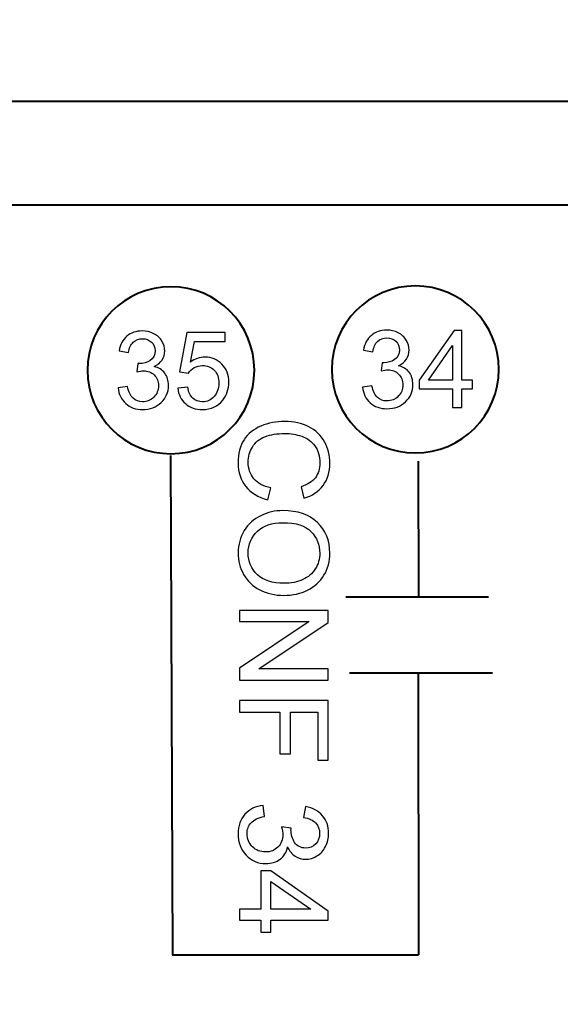
# Model space of a CAD drawing. Units: centimetres. Extents: x -10.6 to 10.1, y -7.1 to 8.2.
# Drawn here: x -3 to -2.2, y 3.7 to 5.3 of the extents above; entities that cross this region are included whole.
import ezdxf

# ---------------------------------------------------------------- set-up
doc = ezdxf.new("R2010")
doc.units = ezdxf.units.CM
doc.header["$MEASUREMENT"] = 0
doc.layers.add('LAYER01', color=7, linetype='Continuous')

msp = doc.modelspace()

# ---------------------------------------------------------------- linework, layer by layer
at = {"layer": 'LAYER01', "lineweight": 40}
for points in [[(9.54251, 7.68285), (9.54251, 7.68285), (9.54251, -6.58821), (9.54251, -6.58821), (9.54251, -6.58821), (9.54251, -6.58821), (-10.12255, -6.58821), (-10.12255, -6.58821), (-10.12255, -6.58821), (-10.12255, -6.58821), (-10.12255, 7.68285), (-10.12255, 7.68285), (-10.12255, 7.68285), (-10.12255, 7.68285), (9.54251, 7.68285), (9.54251, 7.68285)], [(9.54251, 5.14894), (9.54251, 5.14894), (9.54251, 4.98423), (9.54251, 4.98423), (9.54251, 4.98423), (9.54251, 4.98423), (-10.12255, 4.98423), (-10.12255, 4.98423), (-10.12255, 4.98423), (-10.12255, 4.98423), (-10.12255, 5.14894), (-10.12255, 5.14894), (-10.12255, 5.14894), (-10.12255, 5.14894), (9.54251, 5.14894), (9.54251, 5.14894)], [(-2.80526, 4.85345), (-2.73173, 4.85345), (-2.6721, 4.79382), (-2.6721, 4.72029), (-2.6721, 4.72029), (-2.6721, 4.64677), (-2.73173, 4.58714), (-2.80526, 4.58714), (-2.80526, 4.58714), (-2.87878, 4.58714), (-2.93841, 4.64677), (-2.93841, 4.72029), (-2.93841, 4.72029), (-2.93841, 4.79382), (-2.87878, 4.85345), (-2.80526, 4.85345)], [(-2.80526, 4.85345), (-2.73173, 4.85345), (-2.6721, 4.79382), (-2.6721, 4.72029), (-2.6721, 4.72029), (-2.6721, 4.64677), (-2.73173, 4.58714), (-2.80526, 4.58714), (-2.80526, 4.58714), (-2.87878, 4.58714), (-2.93841, 4.64677), (-2.93841, 4.72029), (-2.93841, 4.72029), (-2.93841, 4.79382), (-2.87878, 4.85345), (-2.80526, 4.85345)], [(-2.41546, 4.85477), (-2.34194, 4.85477), (-2.28231, 4.79514), (-2.28231, 4.72161), (-2.28231, 4.72161), (-2.28231, 4.64809), (-2.34194, 4.58846), (-2.41546, 4.58846), (-2.41546, 4.58846), (-2.48899, 4.58846), (-2.54862, 4.64809), (-2.54862, 4.72161), (-2.54862, 4.72161), (-2.54862, 4.79514), (-2.48899, 4.85477), (-2.41546, 4.85477)], [(-2.41546, 4.85477), (-2.34194, 4.85477), (-2.28231, 4.79514), (-2.28231, 4.72161), (-2.28231, 4.72161), (-2.28231, 4.64809), (-2.34194, 4.58846), (-2.41546, 4.58846), (-2.41546, 4.58846), (-2.48899, 4.58846), (-2.54862, 4.64809), (-2.54862, 4.72161), (-2.54862, 4.72161), (-2.54862, 4.79514), (-2.48899, 4.85477), (-2.41546, 4.85477)]]:
    msp.add_open_spline(points, degree=3, knots=[0, 0, 0, 0, 0.25, 0.25, 0.25, 0.25, 0.5, 0.5, 0.5, 0.5, 0.75, 0.75, 0.75, 0.75, 1, 1, 1, 1], dxfattribs=at)
at = {"layer": 'LAYER01'}
for points, knots in [([(-2.88948, 4.69214), (-2.88948, 4.69214), (-2.87443, 4.69414), (-2.87443, 4.69414), (-2.87443, 4.69414), (-2.87268, 4.6856), (-2.86974, 4.67946), (-2.8656, 4.67569), (-2.8656, 4.67569), (-2.86143, 4.67192), (-2.85637, 4.67003), (-2.8504, 4.67003), (-2.8504, 4.67003), (-2.84332, 4.67003), (-2.83732, 4.67249), (-2.83243, 4.6774), (-2.83243, 4.6774), (-2.82758, 4.68232), (-2.82512, 4.6884), (-2.82512, 4.69566), (-2.82512, 4.69566), (-2.82512, 4.70257), (-2.82738, 4.70828), (-2.83189, 4.71277), (-2.83189, 4.71277), (-2.83643, 4.71725), (-2.84217, 4.71951), (-2.84915, 4.71951), (-2.84915, 4.71951), (-2.852, 4.71951), (-2.85554, 4.71894), (-2.85977, 4.71783), (-2.85977, 4.71783), (-2.85977, 4.71783), (-2.85809, 4.73105), (-2.85809, 4.73105), (-2.85809, 4.73105), (-2.85709, 4.73094), (-2.85629, 4.73088), (-2.85566, 4.73088), (-2.85566, 4.73088), (-2.84926, 4.73088), (-2.84349, 4.73257), (-2.83835, 4.73591), (-2.83835, 4.73591), (-2.8332, 4.73925), (-2.83063, 4.74442), (-2.83063, 4.75139), (-2.83063, 4.75139), (-2.83063, 4.75691), (-2.83252, 4.7615), (-2.83626, 4.7651), (-2.83626, 4.7651), (-2.84, 4.76873), (-2.84483, 4.77056), (-2.85074, 4.77056), (-2.85074, 4.77056), (-2.8566, 4.77056), (-2.86149, 4.7687), (-2.86537, 4.76505), (-2.86537, 4.76505), (-2.86928, 4.76136), (-2.8718, 4.75582), (-2.87291, 4.74845), (-2.87291, 4.74845), (-2.87291, 4.74845), (-2.88797, 4.75113), (-2.88797, 4.75113), (-2.88797, 4.75113), (-2.88614, 4.76125), (-2.88194, 4.76907), (-2.87543, 4.77462), (-2.87543, 4.77462), (-2.86888, 4.78016), (-2.86077, 4.78296), (-2.85106, 4.78296), (-2.85106, 4.78296), (-2.84437, 4.78296), (-2.8382, 4.7815), (-2.83258, 4.77864), (-2.83258, 4.77864), (-2.82695, 4.77576), (-2.82264, 4.77185), (-2.81964, 4.76687), (-2.81964, 4.76687), (-2.81666, 4.7619), (-2.81515, 4.75665), (-2.81515, 4.75105), (-2.81515, 4.75105), (-2.81515, 4.74576), (-2.81658, 4.74094), (-2.81944, 4.73657), (-2.81944, 4.73657), (-2.82229, 4.73222), (-2.82649, 4.72877), (-2.83206, 4.7262), (-2.83206, 4.7262), (-2.82481, 4.72454), (-2.81918, 4.72105), (-2.81515, 4.71577), (-2.81515, 4.71577), (-2.81115, 4.71051), (-2.80915, 4.70391), (-2.80915, 4.696), (-2.80915, 4.696), (-2.80915, 4.68529), (-2.81304, 4.6762), (-2.82086, 4.66875), (-2.82086, 4.66875), (-2.82866, 4.66129), (-2.83855, 4.65758), (-2.85049, 4.65758), (-2.85049, 4.65758), (-2.86126, 4.65758), (-2.8702, 4.66078), (-2.87731, 4.66721), (-2.87731, 4.66721), (-2.88442, 4.6736), (-2.88848, 4.68192), (-2.88948, 4.69214)], [0, 0, 0, 0, 0.0333333, 0.0333333, 0.0333333, 0.0333333, 0.0666667, 0.0666667, 0.0666667, 0.0666667, 0.1, 0.1, 0.1, 0.1, 0.1333333, 0.1333333, 0.1333333, 0.1333333, 0.1666667, 0.1666667, 0.1666667, 0.1666667, 0.2, 0.2, 0.2, 0.2, 0.2333333, 0.2333333, 0.2333333, 0.2333333, 0.2666667, 0.2666667, 0.2666667, 0.2666667, 0.3, 0.3, 0.3, 0.3, 0.3333333, 0.3333333, 0.3333333, 0.3333333, 0.3666667, 0.3666667, 0.3666667, 0.3666667, 0.4, 0.4, 0.4, 0.4, 0.4333333, 0.4333333, 0.4333333, 0.4333333, 0.4666667, 0.4666667, 0.4666667, 0.4666667, 0.5, 0.5, 0.5, 0.5, 0.5333333, 0.5333333, 0.5333333, 0.5333333, 0.5666667, 0.5666667, 0.5666667, 0.5666667, 0.6, 0.6, 0.6, 0.6, 0.6333333, 0.6333333, 0.6333333, 0.6333333, 0.6666667, 0.6666667, 0.6666667, 0.6666667, 0.7, 0.7, 0.7, 0.7, 0.7333333, 0.7333333, 0.7333333, 0.7333333, 0.7666667, 0.7666667, 0.7666667, 0.7666667, 0.8, 0.8, 0.8, 0.8, 0.8333333, 0.8333333, 0.8333333, 0.8333333, 0.8666667, 0.8666667, 0.8666667, 0.8666667, 0.9, 0.9, 0.9, 0.9, 0.9333333, 0.9333333, 0.9333333, 0.9333333, 0.9666667, 0.9666667, 0.9666667, 0.9666667, 1, 1, 1, 1]), ([(-2.79424, 4.69189), (-2.79424, 4.69189), (-2.77841, 4.69323), (-2.77841, 4.69323), (-2.77841, 4.69323), (-2.77724, 4.68552), (-2.77453, 4.67975), (-2.77027, 4.67586), (-2.77027, 4.67586), (-2.76598, 4.67198), (-2.76084, 4.67003), (-2.75481, 4.67003), (-2.75481, 4.67003), (-2.74756, 4.67003), (-2.74142, 4.67278), (-2.73642, 4.67823), (-2.73642, 4.67823), (-2.73139, 4.68372), (-2.72888, 4.69097), (-2.72888, 4.7), (-2.72888, 4.7), (-2.72888, 4.7086), (-2.73128, 4.71537), (-2.7361, 4.72034), (-2.7361, 4.72034), (-2.74093, 4.72531), (-2.74724, 4.7278), (-2.75507, 4.7278), (-2.75507, 4.7278), (-2.75993, 4.7278), (-2.7643, 4.72668), (-2.76821, 4.72448), (-2.76821, 4.72448), (-2.77213, 4.72228), (-2.77518, 4.71943), (-2.77741, 4.71591), (-2.77741, 4.71591), (-2.77741, 4.71591), (-2.79155, 4.71774), (-2.79155, 4.71774), (-2.79155, 4.71774), (-2.79155, 4.71774), (-2.77967, 4.78076), (-2.77967, 4.78076), (-2.77967, 4.78076), (-2.77967, 4.78076), (-2.71865, 4.78076), (-2.71865, 4.78076), (-2.71865, 4.78076), (-2.71865, 4.78076), (-2.71865, 4.76636), (-2.71865, 4.76636), (-2.71865, 4.76636), (-2.71865, 4.76636), (-2.76761, 4.76636), (-2.76761, 4.76636), (-2.76761, 4.76636), (-2.76761, 4.76636), (-2.77424, 4.73339), (-2.77424, 4.73339), (-2.77424, 4.73339), (-2.76687, 4.73854), (-2.75913, 4.74111), (-2.75104, 4.74111), (-2.75104, 4.74111), (-2.74033, 4.74111), (-2.7313, 4.73739), (-2.72393, 4.72997), (-2.72393, 4.72997), (-2.71656, 4.72254), (-2.71288, 4.713), (-2.71288, 4.70134), (-2.71288, 4.70134), (-2.71288, 4.69023), (-2.71614, 4.68063), (-2.72259, 4.67255), (-2.72259, 4.67255), (-2.73048, 4.66264), (-2.74122, 4.65766), (-2.75481, 4.65766), (-2.75481, 4.65766), (-2.76598, 4.65766), (-2.7751, 4.66078), (-2.78215, 4.66703), (-2.78215, 4.66703), (-2.78921, 4.67329), (-2.79324, 4.68157), (-2.79424, 4.69189)], [0, 0, 0, 0, 0.0454545, 0.0454545, 0.0454545, 0.0454545, 0.0909091, 0.0909091, 0.0909091, 0.0909091, 0.1363636, 0.1363636, 0.1363636, 0.1363636, 0.1818182, 0.1818182, 0.1818182, 0.1818182, 0.2272727, 0.2272727, 0.2272727, 0.2272727, 0.2727273, 0.2727273, 0.2727273, 0.2727273, 0.3181818, 0.3181818, 0.3181818, 0.3181818, 0.3636364, 0.3636364, 0.3636364, 0.3636364, 0.4090909, 0.4090909, 0.4090909, 0.4090909, 0.4545455, 0.4545455, 0.4545455, 0.4545455, 0.5, 0.5, 0.5, 0.5, 0.5454545, 0.5454545, 0.5454545, 0.5454545, 0.5909091, 0.5909091, 0.5909091, 0.5909091, 0.6363636, 0.6363636, 0.6363636, 0.6363636, 0.6818182, 0.6818182, 0.6818182, 0.6818182, 0.7272727, 0.7272727, 0.7272727, 0.7272727, 0.7727273, 0.7727273, 0.7727273, 0.7727273, 0.8181818, 0.8181818, 0.8181818, 0.8181818, 0.8636364, 0.8636364, 0.8636364, 0.8636364, 0.9090909, 0.9090909, 0.9090909, 0.9090909, 0.9545455, 0.9545455, 0.9545455, 0.9545455, 1, 1, 1, 1]), ([(-2.49969, 4.69347), (-2.49969, 4.69347), (-2.48464, 4.69547), (-2.48464, 4.69547), (-2.48464, 4.69547), (-2.48289, 4.68693), (-2.47995, 4.68079), (-2.47581, 4.67702), (-2.47581, 4.67702), (-2.47164, 4.67325), (-2.46658, 4.67136), (-2.46061, 4.67136), (-2.46061, 4.67136), (-2.45353, 4.67136), (-2.44753, 4.67382), (-2.44264, 4.67873), (-2.44264, 4.67873), (-2.43779, 4.68365), (-2.43533, 4.68973), (-2.43533, 4.69699), (-2.43533, 4.69699), (-2.43533, 4.7039), (-2.43759, 4.70961), (-2.4421, 4.7141), (-2.4421, 4.7141), (-2.44664, 4.71858), (-2.45238, 4.72084), (-2.45936, 4.72084), (-2.45936, 4.72084), (-2.46221, 4.72084), (-2.46575, 4.72027), (-2.46998, 4.71916), (-2.46998, 4.71916), (-2.46998, 4.71916), (-2.4683, 4.73238), (-2.4683, 4.73238), (-2.4683, 4.73238), (-2.4673, 4.73227), (-2.4665, 4.73221), (-2.46587, 4.73221), (-2.46587, 4.73221), (-2.45947, 4.73221), (-2.4537, 4.7339), (-2.44856, 4.73724), (-2.44856, 4.73724), (-2.44341, 4.74058), (-2.44084, 4.74575), (-2.44084, 4.75272), (-2.44084, 4.75272), (-2.44084, 4.75824), (-2.44273, 4.76283), (-2.44647, 4.76643), (-2.44647, 4.76643), (-2.45021, 4.77006), (-2.45504, 4.77189), (-2.46095, 4.77189), (-2.46095, 4.77189), (-2.46681, 4.77189), (-2.4717, 4.77003), (-2.47558, 4.76638), (-2.47558, 4.76638), (-2.47949, 4.76269), (-2.48201, 4.75715), (-2.48312, 4.74978), (-2.48312, 4.74978), (-2.48312, 4.74978), (-2.49818, 4.75246), (-2.49818, 4.75246), (-2.49818, 4.75246), (-2.49635, 4.76258), (-2.49215, 4.7704), (-2.48564, 4.77595), (-2.48564, 4.77595), (-2.47909, 4.78149), (-2.47098, 4.78429), (-2.46127, 4.78429), (-2.46127, 4.78429), (-2.45458, 4.78429), (-2.44841, 4.78283), (-2.44279, 4.77997), (-2.44279, 4.77997), (-2.43716, 4.77709), (-2.43285, 4.77318), (-2.42985, 4.7682), (-2.42985, 4.7682), (-2.42687, 4.76323), (-2.42536, 4.75798), (-2.42536, 4.75238), (-2.42536, 4.75238), (-2.42536, 4.74709), (-2.42679, 4.74227), (-2.42965, 4.7379), (-2.42965, 4.7379), (-2.4325, 4.73355), (-2.4367, 4.7301), (-2.44227, 4.72753), (-2.44227, 4.72753), (-2.43502, 4.72587), (-2.42939, 4.72238), (-2.42536, 4.7171), (-2.42536, 4.7171), (-2.42136, 4.71184), (-2.41936, 4.70524), (-2.41936, 4.69733), (-2.41936, 4.69733), (-2.41936, 4.68662), (-2.42325, 4.67753), (-2.43107, 4.67008), (-2.43107, 4.67008), (-2.43887, 4.66262), (-2.44876, 4.65891), (-2.4607, 4.65891), (-2.4607, 4.65891), (-2.47147, 4.65891), (-2.48041, 4.66211), (-2.48752, 4.66854), (-2.48752, 4.66854), (-2.49463, 4.67493), (-2.49869, 4.68325), (-2.49969, 4.69347)], [0, 0, 0, 0, 0.0333333, 0.0333333, 0.0333333, 0.0333333, 0.0666667, 0.0666667, 0.0666667, 0.0666667, 0.1, 0.1, 0.1, 0.1, 0.1333333, 0.1333333, 0.1333333, 0.1333333, 0.1666667, 0.1666667, 0.1666667, 0.1666667, 0.2, 0.2, 0.2, 0.2, 0.2333333, 0.2333333, 0.2333333, 0.2333333, 0.2666667, 0.2666667, 0.2666667, 0.2666667, 0.3, 0.3, 0.3, 0.3, 0.3333333, 0.3333333, 0.3333333, 0.3333333, 0.3666667, 0.3666667, 0.3666667, 0.3666667, 0.4, 0.4, 0.4, 0.4, 0.4333333, 0.4333333, 0.4333333, 0.4333333, 0.4666667, 0.4666667, 0.4666667, 0.4666667, 0.5, 0.5, 0.5, 0.5, 0.5333333, 0.5333333, 0.5333333, 0.5333333, 0.5666667, 0.5666667, 0.5666667, 0.5666667, 0.6, 0.6, 0.6, 0.6, 0.6333333, 0.6333333, 0.6333333, 0.6333333, 0.6666667, 0.6666667, 0.6666667, 0.6666667, 0.7, 0.7, 0.7, 0.7, 0.7333333, 0.7333333, 0.7333333, 0.7333333, 0.7666667, 0.7666667, 0.7666667, 0.7666667, 0.8, 0.8, 0.8, 0.8, 0.8333333, 0.8333333, 0.8333333, 0.8333333, 0.8666667, 0.8666667, 0.8666667, 0.8666667, 0.9, 0.9, 0.9, 0.9, 0.9333333, 0.9333333, 0.9333333, 0.9333333, 0.9666667, 0.9666667, 0.9666667, 0.9666667, 1, 1, 1, 1]), ([(-2.35617, 4.66108), (-2.35617, 4.66108), (-2.35617, 4.69045), (-2.35617, 4.69045), (-2.35617, 4.69045), (-2.35617, 4.69045), (-2.40939, 4.69045), (-2.40939, 4.69045), (-2.40939, 4.69045), (-2.40939, 4.69045), (-2.40939, 4.70427), (-2.40939, 4.70427), (-2.40939, 4.70427), (-2.40939, 4.70427), (-2.3534, 4.78377), (-2.3534, 4.78377), (-2.3534, 4.78377), (-2.3534, 4.78377), (-2.34109, 4.78377), (-2.34109, 4.78377), (-2.34109, 4.78377), (-2.34109, 4.78377), (-2.34109, 4.70427), (-2.34109, 4.70427), (-2.34109, 4.70427), (-2.34109, 4.70427), (-2.32452, 4.70427), (-2.32452, 4.70427), (-2.32452, 4.70427), (-2.32452, 4.70427), (-2.32452, 4.69045), (-2.32452, 4.69045), (-2.32452, 4.69045), (-2.32452, 4.69045), (-2.34109, 4.69045), (-2.34109, 4.69045), (-2.34109, 4.69045), (-2.34109, 4.69045), (-2.34109, 4.66108), (-2.34109, 4.66108), (-2.34109, 4.66108), (-2.34109, 4.66108), (-2.35617, 4.66108), (-2.35617, 4.66108)], [0, 0, 0, 0, 0.0909091, 0.0909091, 0.0909091, 0.0909091, 0.1818182, 0.1818182, 0.1818182, 0.1818182, 0.2727273, 0.2727273, 0.2727273, 0.2727273, 0.3636364, 0.3636364, 0.3636364, 0.3636364, 0.4545455, 0.4545455, 0.4545455, 0.4545455, 0.5454545, 0.5454545, 0.5454545, 0.5454545, 0.6363636, 0.6363636, 0.6363636, 0.6363636, 0.7272727, 0.7272727, 0.7272727, 0.7272727, 0.8181818, 0.8181818, 0.8181818, 0.8181818, 0.9090909, 0.9090909, 0.9090909, 0.9090909, 1, 1, 1, 1]), ([(-2.35617, 4.70427), (-2.35617, 4.70427), (-2.35617, 4.75958), (-2.35617, 4.75958), (-2.35617, 4.75958), (-2.35617, 4.75958), (-2.39456, 4.70427), (-2.39456, 4.70427), (-2.39456, 4.70427), (-2.39456, 4.70427), (-2.35617, 4.70427), (-2.35617, 4.70427)], [0, 0, 0, 0, 0.3333333, 0.3333333, 0.3333333, 0.3333333, 0.6666667, 0.6666667, 0.6666667, 0.6666667, 1, 1, 1, 1]), ([(-2.64605, 4.53254), (-2.64605, 4.53254), (-2.6508, 4.51382), (-2.6508, 4.51382), (-2.6508, 4.51382), (-2.66613, 4.51773), (-2.67784, 4.52482), (-2.68593, 4.53498), (-2.68593, 4.53498), (-2.69399, 4.54518), (-2.698, 4.55762), (-2.698, 4.57236), (-2.698, 4.57236), (-2.69799, 4.5876), (-2.6949, 4.59997), (-2.68871, 4.60951), (-2.68871, 4.60951), (-2.68249, 4.61905), (-2.6735, 4.62632), (-2.66176, 4.63128), (-2.66176, 4.63128), (-2.64998, 4.63625), (-2.63734, 4.63875), (-2.62385, 4.63875), (-2.62385, 4.63875), (-2.60914, 4.63874), (-2.59631, 4.63595), (-2.58535, 4.63032), (-2.58535, 4.63032), (-2.5744, 4.62468), (-2.56608, 4.61669), (-2.56039, 4.60629), (-2.56039, 4.60629), (-2.5547, 4.59592), (-2.55187, 4.58451), (-2.55188, 4.57204), (-2.55188, 4.57204), (-2.55188, 4.55789), (-2.55546, 4.54601), (-2.56267, 4.53637), (-2.56267, 4.53637), (-2.56989, 4.52673), (-2.57999, 4.52003), (-2.59305, 4.51624), (-2.59305, 4.51624), (-2.59305, 4.51624), (-2.59738, 4.53464), (-2.59738, 4.53464), (-2.59738, 4.53464), (-2.58708, 4.53793), (-2.57962, 4.54266), (-2.57491, 4.54891), (-2.57491, 4.54891), (-2.57021, 4.55512), (-2.56787, 4.56296), (-2.56787, 4.57243), (-2.56787, 4.57243), (-2.56786, 4.58329), (-2.57046, 4.59234), (-2.57566, 4.59964), (-2.57566, 4.59964), (-2.58089, 4.60696), (-2.58786, 4.61209), (-2.59665, 4.61502), (-2.59665, 4.61502), (-2.6054, 4.61798), (-2.61445, 4.61946), (-2.62376, 4.61947), (-2.62376, 4.61947), (-2.6358, 4.61947), (-2.64627, 4.61773), (-2.65525, 4.61424), (-2.65525, 4.61424), (-2.6642, 4.61072), (-2.67091, 4.6053), (-2.67535, 4.5979), (-2.67535, 4.5979), (-2.6798, 4.59049), (-2.682, 4.5825), (-2.68201, 4.57388), (-2.68201, 4.57388), (-2.68201, 4.56341), (-2.67898, 4.55456), (-2.67296, 4.54729), (-2.67296, 4.54729), (-2.66691, 4.54001), (-2.65793, 4.53511), (-2.64605, 4.53254)], [0, 0, 0, 0, 0.0454545, 0.0454545, 0.0454545, 0.0454545, 0.0909091, 0.0909091, 0.0909091, 0.0909091, 0.1363636, 0.1363636, 0.1363636, 0.1363636, 0.1818182, 0.1818182, 0.1818182, 0.1818182, 0.2272727, 0.2272727, 0.2272727, 0.2272727, 0.2727273, 0.2727273, 0.2727273, 0.2727273, 0.3181818, 0.3181818, 0.3181818, 0.3181818, 0.3636364, 0.3636364, 0.3636364, 0.3636364, 0.4090909, 0.4090909, 0.4090909, 0.4090909, 0.4545455, 0.4545455, 0.4545455, 0.4545455, 0.5, 0.5, 0.5, 0.5, 0.5454545, 0.5454545, 0.5454545, 0.5454545, 0.5909091, 0.5909091, 0.5909091, 0.5909091, 0.6363636, 0.6363636, 0.6363636, 0.6363636, 0.6818182, 0.6818182, 0.6818182, 0.6818182, 0.7272727, 0.7272727, 0.7272727, 0.7272727, 0.7727273, 0.7727273, 0.7727273, 0.7727273, 0.8181818, 0.8181818, 0.8181818, 0.8181818, 0.8636364, 0.8636364, 0.8636364, 0.8636364, 0.9090909, 0.9090909, 0.9090909, 0.9090909, 0.9545455, 0.9545455, 0.9545455, 0.9545455, 1, 1, 1, 1]), ([(-2.62678, 4.49648), (-2.60332, 4.49647), (-2.58496, 4.49018), (-2.5717, 4.47757), (-2.5717, 4.47757), (-2.55845, 4.46497), (-2.5518, 4.44872), (-2.55181, 4.42878), (-2.55181, 4.42878), (-2.55181, 4.41575), (-2.55494, 4.40397), (-2.56115, 4.3935), (-2.56115, 4.3935), (-2.56742, 4.38304), (-2.5761, 4.37504), (-2.58726, 4.36956), (-2.58726, 4.36956), (-2.59838, 4.36407), (-2.61105, 4.36133), (-2.62516, 4.36134), (-2.62516, 4.36134), (-2.63951, 4.36134), (-2.65234, 4.36421), (-2.66363, 4.37), (-2.66363, 4.37), (-2.67494, 4.3758), (-2.6835, 4.38399), (-2.68931, 4.39459), (-2.68931, 4.39459), (-2.69514, 4.40521), (-2.69803, 4.41663), (-2.69803, 4.4289), (-2.69803, 4.4289), (-2.69802, 4.44223), (-2.69483, 4.45411), (-2.68838, 4.46457), (-2.68838, 4.46457), (-2.68197, 4.47507), (-2.67317, 4.483), (-2.66205, 4.48838), (-2.66205, 4.48838), (-2.65096, 4.49378), (-2.63918, 4.49648), (-2.62678, 4.49648)], [0, 0, 0, 0, 0.0909091, 0.0909091, 0.0909091, 0.0909091, 0.1818182, 0.1818182, 0.1818182, 0.1818182, 0.2727273, 0.2727273, 0.2727273, 0.2727273, 0.3636364, 0.3636364, 0.3636364, 0.3636364, 0.4545455, 0.4545455, 0.4545455, 0.4545455, 0.5454545, 0.5454545, 0.5454545, 0.5454545, 0.6363636, 0.6363636, 0.6363636, 0.6363636, 0.7272727, 0.7272727, 0.7272727, 0.7272727, 0.8181818, 0.8181818, 0.8181818, 0.8181818, 0.9090909, 0.9090909, 0.9090909, 0.9090909, 1, 1, 1, 1]), ([(-2.62708, 4.4772), (-2.64413, 4.4772), (-2.65752, 4.47262), (-2.66732, 4.46349), (-2.66732, 4.46349), (-2.67713, 4.45431), (-2.68203, 4.44282), (-2.68204, 4.429), (-2.68204, 4.429), (-2.68204, 4.41492), (-2.67711, 4.40334), (-2.6672, 4.39425), (-2.6672, 4.39425), (-2.65731, 4.38517), (-2.64326, 4.38059), (-2.62506, 4.38059), (-2.62506, 4.38059), (-2.61358, 4.38058), (-2.60354, 4.38256), (-2.59496, 4.38644), (-2.59496, 4.38644), (-2.58636, 4.39032), (-2.57971, 4.39601), (-2.57497, 4.40347), (-2.57497, 4.40347), (-2.57027, 4.41098), (-2.5679, 4.41937), (-2.5679, 4.42868), (-2.5679, 4.42868), (-2.56789, 4.44194), (-2.57243, 4.45332), (-2.58154, 4.46287), (-2.58154, 4.46287), (-2.59063, 4.47242), (-2.60583, 4.47719), (-2.62708, 4.4772)], [0, 0, 0, 0, 0.1111111, 0.1111111, 0.1111111, 0.1111111, 0.2222222, 0.2222222, 0.2222222, 0.2222222, 0.3333333, 0.3333333, 0.3333333, 0.3333333, 0.4444444, 0.4444444, 0.4444444, 0.4444444, 0.5555556, 0.5555556, 0.5555556, 0.5555556, 0.6666667, 0.6666667, 0.6666667, 0.6666667, 0.7777778, 0.7777778, 0.7777778, 0.7777778, 0.8888889, 0.8888889, 0.8888889, 0.8888889, 1, 1, 1, 1]), ([(-2.69565, 4.33743), (-2.69565, 4.33743), (-2.55433, 4.3374), (-2.55433, 4.3374), (-2.55433, 4.3374), (-2.55433, 4.3374), (-2.55434, 4.31822), (-2.55434, 4.31822), (-2.55434, 4.31822), (-2.55434, 4.31822), (-2.6653, 4.24401), (-2.6653, 4.24401), (-2.6653, 4.24401), (-2.6653, 4.24401), (-2.55435, 4.24399), (-2.55435, 4.24399), (-2.55435, 4.24399), (-2.55435, 4.24399), (-2.55436, 4.22606), (-2.55436, 4.22606), (-2.55436, 4.22606), (-2.55436, 4.22606), (-2.69568, 4.22609), (-2.69568, 4.22609), (-2.69568, 4.22609), (-2.69568, 4.22609), (-2.69567, 4.24527), (-2.69567, 4.24527), (-2.69567, 4.24527), (-2.69567, 4.24527), (-2.58461, 4.31948), (-2.58461, 4.31948), (-2.58461, 4.31948), (-2.58461, 4.31948), (-2.69566, 4.3195), (-2.69566, 4.3195), (-2.69566, 4.3195), (-2.69566, 4.3195), (-2.69565, 4.33743), (-2.69565, 4.33743)], [0, 0, 0, 0, 0.1, 0.1, 0.1, 0.1, 0.2, 0.2, 0.2, 0.2, 0.3, 0.3, 0.3, 0.3, 0.4, 0.4, 0.4, 0.4, 0.5, 0.5, 0.5, 0.5, 0.6, 0.6, 0.6, 0.6, 0.7, 0.7, 0.7, 0.7, 0.8, 0.8, 0.8, 0.8, 0.9, 0.9, 0.9, 0.9, 1, 1, 1, 1]), ([(-2.69568, 4.19371), (-2.69568, 4.19371), (-2.55436, 4.19368), (-2.55436, 4.19368), (-2.55436, 4.19368), (-2.55436, 4.19368), (-2.55438, 4.09833), (-2.55438, 4.09833), (-2.55438, 4.09833), (-2.55438, 4.09833), (-2.57106, 4.09833), (-2.57106, 4.09833), (-2.57106, 4.09833), (-2.57106, 4.09833), (-2.57105, 4.17496), (-2.57105, 4.17496), (-2.57105, 4.17496), (-2.57105, 4.17496), (-2.61481, 4.17497), (-2.61481, 4.17497), (-2.61481, 4.17497), (-2.61481, 4.17497), (-2.61482, 4.10867), (-2.61482, 4.10867), (-2.61482, 4.10867), (-2.61482, 4.10867), (-2.63151, 4.10868), (-2.63151, 4.10868), (-2.63151, 4.10868), (-2.63151, 4.10868), (-2.6315, 4.17498), (-2.6315, 4.17498), (-2.6315, 4.17498), (-2.6315, 4.17498), (-2.69569, 4.17499), (-2.69569, 4.17499), (-2.69569, 4.17499), (-2.69569, 4.17499), (-2.69568, 4.19371), (-2.69568, 4.19371)], [0, 0, 0, 0, 0.1, 0.1, 0.1, 0.1, 0.2, 0.2, 0.2, 0.2, 0.3, 0.3, 0.3, 0.3, 0.4, 0.4, 0.4, 0.4, 0.5, 0.5, 0.5, 0.5, 0.6, 0.6, 0.6, 0.6, 0.7, 0.7, 0.7, 0.7, 0.8, 0.8, 0.8, 0.8, 0.9, 0.9, 0.9, 0.9, 1, 1, 1, 1]), ([(-2.65841, 4.02616), (-2.65841, 4.02616), (-2.6561, 4.00882), (-2.6561, 4.00882), (-2.6561, 4.00882), (-2.66594, 4.00681), (-2.67303, 4.00343), (-2.67737, 3.99866), (-2.67737, 3.99866), (-2.68171, 3.99386), (-2.68388, 3.98803), (-2.68388, 3.98116), (-2.68388, 3.98116), (-2.68388, 3.973), (-2.68106, 3.96609), (-2.67541, 3.96046), (-2.67541, 3.96046), (-2.66975, 3.95487), (-2.66274, 3.95203), (-2.65438, 3.95203), (-2.65438, 3.95203), (-2.64642, 3.95203), (-2.63984, 3.95463), (-2.63467, 3.95983), (-2.63467, 3.95983), (-2.6295, 3.96506), (-2.6269, 3.97167), (-2.6269, 3.9797), (-2.6269, 3.9797), (-2.6269, 3.98299), (-2.62755, 3.98707), (-2.62884, 3.99194), (-2.62884, 3.99194), (-2.62884, 3.99194), (-2.6136, 3.98999), (-2.6136, 3.98999), (-2.6136, 3.98999), (-2.61373, 3.98884), (-2.6138, 3.98791), (-2.6138, 3.98719), (-2.6138, 3.98719), (-2.6138, 3.97982), (-2.61186, 3.97317), (-2.60801, 3.96725), (-2.60801, 3.96725), (-2.60416, 3.96133), (-2.59821, 3.95837), (-2.59019, 3.95837), (-2.59019, 3.95837), (-2.58384, 3.95837), (-2.57854, 3.96054), (-2.57438, 3.96484), (-2.57438, 3.96484), (-2.5702, 3.96915), (-2.5681, 3.97471), (-2.5681, 3.98152), (-2.5681, 3.98152), (-2.5681, 3.98827), (-2.57024, 3.99389), (-2.57445, 3.99837), (-2.57445, 3.99837), (-2.57869, 4.00289), (-2.58508, 4.00578), (-2.59356, 4.00706), (-2.59356, 4.00706), (-2.59356, 4.00706), (-2.59046, 4.0244), (-2.59046, 4.0244), (-2.59046, 4.0244), (-2.57881, 4.0223), (-2.5698, 4.01745), (-2.56342, 4.00995), (-2.56342, 4.00995), (-2.55704, 4.00242), (-2.55382, 3.99307), (-2.55382, 3.98188), (-2.55382, 3.98188), (-2.55382, 3.97418), (-2.5555, 3.96708), (-2.5588, 3.96059), (-2.5588, 3.96059), (-2.56212, 3.95411), (-2.56663, 3.94914), (-2.57235, 3.94569), (-2.57235, 3.94569), (-2.57808, 3.94228), (-2.58413, 3.94053), (-2.59058, 3.94053), (-2.59058, 3.94053), (-2.59667, 3.94053), (-2.60223, 3.94218), (-2.60726, 3.94547), (-2.60726, 3.94547), (-2.61226, 3.94876), (-2.61625, 3.9536), (-2.61921, 3.96001), (-2.61921, 3.96001), (-2.62112, 3.95166), (-2.62513, 3.94518), (-2.63122, 3.94054), (-2.63122, 3.94054), (-2.63727, 3.93594), (-2.64487, 3.93363), (-2.65399, 3.93363), (-2.65399, 3.93363), (-2.66632, 3.93363), (-2.67679, 3.93812), (-2.68538, 3.94713), (-2.68538, 3.94713), (-2.69396, 3.95612), (-2.69823, 3.9675), (-2.69823, 3.98126), (-2.69823, 3.98126), (-2.69823, 3.99366), (-2.69455, 4.00396), (-2.68713, 4.01215), (-2.68713, 4.01215), (-2.67976, 4.02034), (-2.67019, 4.02502), (-2.65841, 4.02616)], [0, 0, 0, 0, 0.0333333, 0.0333333, 0.0333333, 0.0333333, 0.0666667, 0.0666667, 0.0666667, 0.0666667, 0.1, 0.1, 0.1, 0.1, 0.1333333, 0.1333333, 0.1333333, 0.1333333, 0.1666667, 0.1666667, 0.1666667, 0.1666667, 0.2, 0.2, 0.2, 0.2, 0.2333333, 0.2333333, 0.2333333, 0.2333333, 0.2666667, 0.2666667, 0.2666667, 0.2666667, 0.3, 0.3, 0.3, 0.3, 0.3333333, 0.3333333, 0.3333333, 0.3333333, 0.3666667, 0.3666667, 0.3666667, 0.3666667, 0.4, 0.4, 0.4, 0.4, 0.4333333, 0.4333333, 0.4333333, 0.4333333, 0.4666667, 0.4666667, 0.4666667, 0.4666667, 0.5, 0.5, 0.5, 0.5, 0.5333333, 0.5333333, 0.5333333, 0.5333333, 0.5666667, 0.5666667, 0.5666667, 0.5666667, 0.6, 0.6, 0.6, 0.6, 0.6333333, 0.6333333, 0.6333333, 0.6333333, 0.6666667, 0.6666667, 0.6666667, 0.6666667, 0.7, 0.7, 0.7, 0.7, 0.7333333, 0.7333333, 0.7333333, 0.7333333, 0.7666667, 0.7666667, 0.7666667, 0.7666667, 0.8, 0.8, 0.8, 0.8, 0.8333333, 0.8333333, 0.8333333, 0.8333333, 0.8666667, 0.8666667, 0.8666667, 0.8666667, 0.9, 0.9, 0.9, 0.9, 0.9333333, 0.9333333, 0.9333333, 0.9333333, 0.9666667, 0.9666667, 0.9666667, 0.9666667, 1, 1, 1, 1]), ([(-2.69575, 3.86086), (-2.69575, 3.86086), (-2.66193, 3.86085), (-2.66193, 3.86085), (-2.66193, 3.86085), (-2.66193, 3.86085), (-2.66192, 3.92215), (-2.66192, 3.92215), (-2.66192, 3.92215), (-2.66192, 3.92215), (-2.64599, 3.92215), (-2.64599, 3.92215), (-2.64599, 3.92215), (-2.64599, 3.92215), (-2.55443, 3.85764), (-2.55443, 3.85764), (-2.55443, 3.85764), (-2.55443, 3.85764), (-2.55444, 3.84346), (-2.55444, 3.84346), (-2.55444, 3.84346), (-2.55444, 3.84346), (-2.64601, 3.84348), (-2.64601, 3.84348), (-2.64601, 3.84348), (-2.64601, 3.84348), (-2.64601, 3.82439), (-2.64601, 3.82439), (-2.64601, 3.82439), (-2.64601, 3.82439), (-2.66194, 3.82439), (-2.66194, 3.82439), (-2.66194, 3.82439), (-2.66194, 3.82439), (-2.66194, 3.84348), (-2.66194, 3.84348), (-2.66194, 3.84348), (-2.66194, 3.84348), (-2.69576, 3.84349), (-2.69576, 3.84349), (-2.69576, 3.84349), (-2.69576, 3.84349), (-2.69575, 3.86086), (-2.69575, 3.86086)], [0, 0, 0, 0, 0.0909091, 0.0909091, 0.0909091, 0.0909091, 0.1818182, 0.1818182, 0.1818182, 0.1818182, 0.2727273, 0.2727273, 0.2727273, 0.2727273, 0.3636364, 0.3636364, 0.3636364, 0.3636364, 0.4545455, 0.4545455, 0.4545455, 0.4545455, 0.5454545, 0.5454545, 0.5454545, 0.5454545, 0.6363636, 0.6363636, 0.6363636, 0.6363636, 0.7272727, 0.7272727, 0.7272727, 0.7272727, 0.8181818, 0.8181818, 0.8181818, 0.8181818, 0.9090909, 0.9090909, 0.9090909, 0.9090909, 1, 1, 1, 1]), ([(-2.646, 3.86085), (-2.646, 3.86085), (-2.5823, 3.86084), (-2.5823, 3.86084), (-2.5823, 3.86084), (-2.5823, 3.86084), (-2.64599, 3.90507), (-2.64599, 3.90507), (-2.64599, 3.90507), (-2.64599, 3.90507), (-2.646, 3.86085), (-2.646, 3.86085)], [0, 0, 0, 0, 0.3333333, 0.3333333, 0.3333333, 0.3333333, 0.6666667, 0.6666667, 0.6666667, 0.6666667, 1, 1, 1, 1])]:
    msp.add_open_spline(points, degree=3, knots=knots, dxfattribs=at)
at = {"layer": 'LAYER01', "lineweight": 40}
for points in [[(-2.80619, 4.58429), (-2.80619, 4.58429), (-2.80285, 3.78812), (-2.80285, 3.78812)], [(-2.41121, 4.5752), (-2.41121, 4.5752), (-2.41054, 4.35904), (-2.41054, 4.35904)], [(-2.52655, 4.35904), (-2.52655, 4.35904), (-2.29854, 4.35904), (-2.29854, 4.35904)], [(-2.52056, 4.23756), (-2.52056, 4.23756), (-2.29255, 4.23756), (-2.29255, 4.23756)], [(-2.41121, 4.23756), (-2.41121, 4.23756), (-2.41054, 3.78819), (-2.41054, 3.78819)], [(-2.80306, 3.78811), (-2.80306, 3.78811), (-2.41054, 3.78819), (-2.41054, 3.78819)]]:
    msp.add_open_spline(points, degree=3, dxfattribs=at)

doc.saveas('drawing.dxf')
